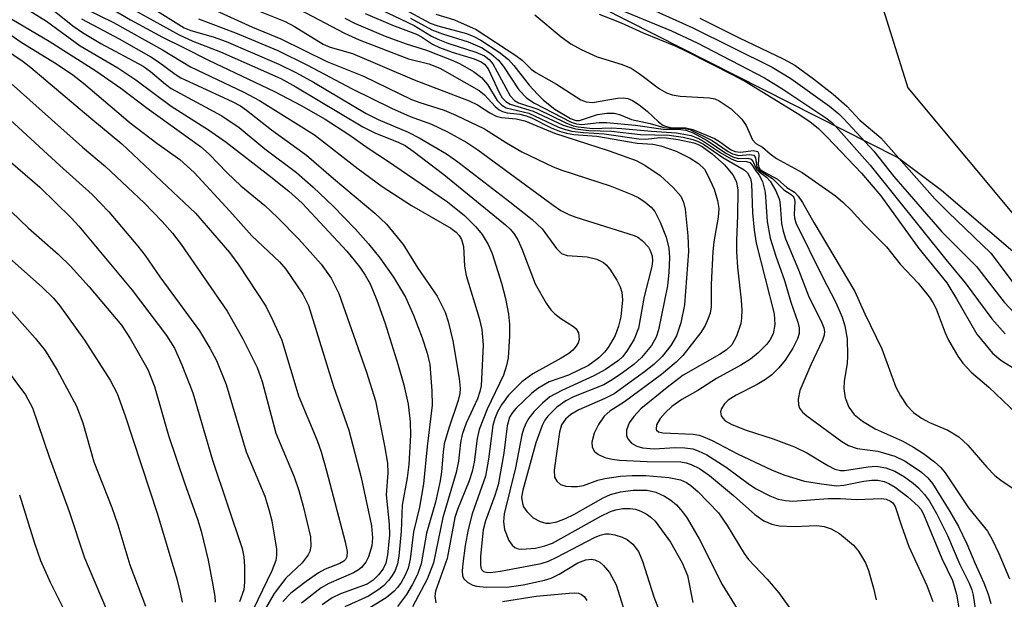
# Model space of a CAD drawing. Units: inches. Extents: x 1267760 to 1273760, y 473454 to 477455.
# Drawn here: x 1269846 to 1269989, y 475807 to 475892 of the extents above; entities that cross this region are included whole.
import ezdxf

# ---------------------------------------------------------------- set-up
doc = ezdxf.new("R2010")
doc.units = ezdxf.units.IN
doc.header["$MEASUREMENT"] = 0
for name, color, linetype in [('HYDRO-Stream Poly Centerlines', 142, 'Continuous'), ('HYDRO-Water Body', 4, 'Continuous'), ('NTRL-Trees', 3, 'Continuous'), ('Undefined', 1, 'Continuous')]:
    doc.layers.add(name, color=color, linetype=linetype)

msp = doc.modelspace()

# ---------------------------------------------------------------- linework, layer by layer
at = {"layer": 'HYDRO-Stream Poly Centerlines'}
msp.add_lwpolyline([(1269990.52, 475858.13), (1269980.14, 475867.02), (1269973.72, 475871.85), (1269883.42, 475917.61)], dxfattribs=at)
at = {"layer": 'HYDRO-Water Body'}
msp.add_polyline3d([(1269990.52, 475858.13, 0), (1269980.14, 475867.02, 0), (1269973.72, 475871.85, 0), (1269883.42, 475917.61, 0)], dxfattribs=at)
at = {"layer": 'NTRL-Trees'}
msp.add_lwpolyline([(1267760.29, 477454.72), (1269320.62, 477454.56), (1269357.44, 477419.97), (1269509.38, 477260.62), (1269629.2, 477101.27), (1269739.13, 476913.51), (1269861.42, 476603.47), (1269921.95, 476345.3), (1269977.54, 476032.78), (1269962.13, 475923.89), (1269975.21, 475882.01), (1269999.85, 475852.45)], dxfattribs=at)
at = {"layer": 'Undefined'}
for points, elevation in [([(1269857.6, 475896), (1269868.89, 475889.74), (1269870.9, 475888.81), (1269874.92, 475887.26), (1269883.73, 475883.38), (1269885.92, 475882.16), (1269895.69, 475876.3), (1269897.46, 475875.44), (1269900.96, 475874.01), (1269901.87, 475873.57), (1269903.03, 475872.77), (1269907.5, 475869.36), (1269916.49, 475862.01), (1269917.21, 475861.37), (1269917.71, 475860.78), (1269918.29, 475859.81), (1269918.91, 475858.51), (1269920.86, 475853.43), (1269922.45, 475850.6), (1269923.12, 475849.64), (1269923.7, 475849.04), (1269924.59, 475848.36), (1269926.44, 475847.17), (1269926.83, 475846.85), (1269927.18, 475846.25), (1269927.25, 475845.32), (1269927.11, 475844.83), (1269926.83, 475844.34), (1269926.32, 475843.75), (1269925.73, 475843.27), (1269924.61, 475842.56), (1269920.51, 475840.29), (1269918.89, 475839.14), (1269916.95, 475837.18), (1269915.94, 475835.76), (1269915.36, 475834.76), (1269914.94, 475833.79), (1269914.65, 475832.77), (1269914.03, 475827.82), (1269913.58, 475825.34), (1269911.66, 475819.87), (1269911.06, 475817.59), (1269910.62, 475815.24), (1269910.28, 475812.62), (1269910.18, 475811.56), (1269910.25, 475810.83), (1269910.45, 475810.4), (1269911.01, 475809.87), (1269911.73, 475809.47), (1269912.27, 475809.3), (1269913.75, 475809.17), (1269917.06, 475809.2), (1269919.07, 475809.51), (1269922.18, 475810.19), (1269923.17, 475810.48), (1269924.35, 475811.05), (1269927.07, 475812.71), (1269928.24, 475813.18), (1269929.06, 475813.25), (1269929.55, 475813.14), (1269930.25, 475812.81), (1269930.82, 475812.35), (1269931.66, 475811.29), (1269932.65, 475809.52), (1269933.92, 475805.48)], 86), ([(1269870.49, 475895.03), (1269879.59, 475890.85), (1269883.74, 475889.16), (1269890.43, 475885.84), (1269895.79, 475883.69), (1269902.78, 475880.32), (1269904.01, 475879.85), (1269907.55, 475878.75), (1269909.26, 475878.04), (1269913.45, 475876), (1269916.64, 475873.96), (1269918.9, 475872.65), (1269923.46, 475870.47), (1269924.71, 475869.99), (1269931.78, 475867.73), (1269934.94, 475866.44), (1269935.94, 475865.95), (1269936.89, 475865.33), (1269937.75, 475864.6), (1269938.28, 475863.95), (1269939.08, 475862.41), (1269939.93, 475860.21), (1269940.32, 475858.63), (1269940.45, 475857.23), (1269940.36, 475855.14), (1269940.14, 475853.11), (1269938.83, 475846.73), (1269938.49, 475845.64), (1269937.8, 475844.44), (1269936.37, 475842.69), (1269935.24, 475841.66), (1269933.56, 475840.41), (1269932.08, 475839.39), (1269930.84, 475838.69), (1269926.45, 475836.92), (1269925.29, 475836.34), (1269923.99, 475835.41), (1269922.67, 475834.11), (1269922.27, 475833.53), (1269921.87, 475832.74), (1269920.96, 475830.23), (1269919.03, 475823.31), (1269918.87, 475822.28), (1269918.98, 475821.36), (1269919.15, 475820.91), (1269919.6, 475820.23), (1269920.57, 475819.27), (1269921.58, 475818.75), (1269922.41, 475818.53), (1269922.97, 475818.49), (1269924, 475818.69), (1269925.26, 475819.17), (1269926.46, 475819.77), (1269930.75, 475822.22), (1269931.84, 475822.67), (1269933.27, 475823.08), (1269935.14, 475823.33), (1269937.16, 475823.33), (1269938.46, 475823.05), (1269939.7, 475822.46), (1269940.64, 475821.87), (1269941.44, 475821.17), (1269942.34, 475820.18), (1269943, 475819.23), (1269944.77, 475816.21), (1269948.12, 475809.55), (1269952.52, 475802.48)], 80), ([(1269875.14, 475895.42), (1269884.38, 475891.67), (1269885.71, 475890.93), (1269889.89, 475888.37), (1269890.93, 475887.96), (1269894.2, 475886.99), (1269903.18, 475883.17), (1269911.23, 475880.13), (1269912.43, 475879.54), (1269914.25, 475878.34), (1269915.17, 475877.88), (1269915.93, 475877.67), (1269918.05, 475877.5), (1269919.31, 475877.19), (1269923.66, 475875.4), (1269931.64, 475872.82), (1269935.56, 475871.41), (1269936.86, 475870.71), (1269939.08, 475869.22), (1269940.97, 475867.48), (1269942.08, 475866.21), (1269942.5, 475865.34), (1269942.73, 475864.32), (1269943.11, 475860.4), (1269943.19, 475858.14), (1269942.61, 475850.37), (1269942.07, 475847.75), (1269941.45, 475845.81), (1269940.64, 475844.42), (1269939.35, 475842.83), (1269938.14, 475841.65), (1269936.81, 475840.58), (1269932.37, 475837.39), (1269931, 475836.68), (1269927.23, 475835.06), (1269926.05, 475834.35), (1269925.25, 475833.68), (1269924.7, 475832.85), (1269924.38, 475831.8), (1269923.63, 475826.25), (1269923.66, 475825.21), (1269923.99, 475824.61), (1269924.55, 475824.16), (1269925.29, 475823.91), (1269926.14, 475823.84), (1269927.02, 475823.86), (1269927.88, 475823.98), (1269929.96, 475824.77), (1269931, 475825.02), (1269933.27, 475825.34), (1269934.98, 475825.48), (1269936.99, 475825.44), (1269940.32, 475825.19), (1269942.03, 475824.83), (1269942.93, 475824.45), (1269943.56, 475824.02), (1269944.62, 475823.08), (1269947.58, 475820), (1269948.87, 475818.15), (1269951.32, 475814.06), (1269951.97, 475813.23), (1269954.67, 475810.33), (1269956.37, 475808.33), (1269958.48, 475805.42)], 78), ([(1269894.3, 475895.39), (1269903.18, 475891.12), (1269905.7, 475889.56), (1269906.63, 475889.09), (1269908.09, 475888.53), (1269912.17, 475887.22), (1269913.46, 475886.67), (1269914.13, 475886.16), (1269914.67, 475885.5), (1269917.18, 475880.84), (1269917.82, 475880.14), (1269918.39, 475879.8), (1269921.25, 475878.87), (1269925.32, 475876.9), (1269926.38, 475876.48), (1269927.13, 475876.3), (1269929.25, 475876.08), (1269931.97, 475876.16), (1269933.47, 475876.09), (1269937.83, 475875.69), (1269941.47, 475875.44), (1269943.58, 475875.04), (1269944.58, 475874.64), (1269945.45, 475874.18), (1269948.06, 475872.41), (1269949.55, 475871.59), (1269950.31, 475871.33), (1269951.66, 475871.28), (1269952.18, 475871.09), (1269952.51, 475870.72), (1269952.96, 475869.95), (1269953.53, 475869.28), (1269953.99, 475868.34), (1269954.37, 475866.8), (1269954.68, 475862.53), (1269955.11, 475860.1), (1269955.93, 475857.43), (1269957.19, 475853.9), (1269958.15, 475850.76), (1269959.18, 475847.83), (1269959.36, 475847), (1269959.33, 475846.18), (1269959.12, 475845.37), (1269958.45, 475844.05), (1269957.33, 475842.27), (1269956.39, 475841.14), (1269955.35, 475840.13), (1269954.46, 475839.47), (1269953.22, 475838.75), (1269950.15, 475837.2), (1269949, 475836.44), (1269948.45, 475835.91), (1269948.04, 475835.25), (1269947.9, 475834.77), (1269947.97, 475834.18), (1269948.2, 475833.81), (1269948.57, 475833.45), (1269949.52, 475832.89), (1269951.64, 475832.06), (1269955.55, 475830.83), (1269958.66, 475829.66), (1269960.47, 475828.77), (1269963.52, 475826.9), (1269964.57, 475826.38), (1269965.39, 475826.2), (1269965.98, 475826.2), (1269969.42, 475826.72), (1269970.57, 475826.81), (1269971.99, 475826.6), (1269973.3, 475826.11), (1269974.71, 475825.26), (1269975.99, 475824.34), (1269976.77, 475823.64), (1269977.66, 475822.68), (1269978.35, 475821.71), (1269979.41, 475819.93), (1269980.97, 475816.69), (1269982.81, 475812.46), (1269984.13, 475809.77), (1269984.52, 475808.79), (1269984.73, 475807.99), (1269985.81, 475800.81)], 70), ([(1269846.1, 475893.85), (1269849.56, 475891.71), (1269854.47, 475888.13), (1269859.98, 475884.93), (1269862.6, 475883.19), (1269867.73, 475879.34), (1269873.17, 475875.89), (1269875.76, 475874.09), (1269882.04, 475869.24), (1269884.88, 475866.94), (1269886.84, 475865.19), (1269893.36, 475858.17), (1269895.24, 475855.87), (1269896.04, 475854.69), (1269896.76, 475853.43), (1269897.74, 475851.05), (1269898.89, 475847.76), (1269900.86, 475841.54), (1269901.69, 475838.68), (1269902.33, 475835.84), (1269902.6, 475833.3), (1269902.64, 475831.32), (1269902.43, 475827.04), (1269902.19, 475825.1), (1269901.46, 475821.11), (1269901.29, 475817.35), (1269900.95, 475813.67), (1269900.76, 475812.56), (1269900.42, 475811.61), (1269899.99, 475810.85), (1269899.47, 475810.17), (1269898.69, 475809.36), (1269898.01, 475808.81), (1269896.51, 475807.87), (1269893.05, 475806.3)], 96), ([(1269849.45, 475894.2), (1269853.37, 475891.05), (1269854.79, 475890.07), (1269857.48, 475888.46), (1269863.64, 475885.15), (1269864.72, 475884.39), (1269866.9, 475882.53), (1269867.76, 475881.9), (1269875.14, 475877.9), (1269877.67, 475876.2), (1269881.41, 475873.13), (1269886.03, 475869.66), (1269888.45, 475867.53), (1269891.37, 475864.72), (1269894.58, 475861.44), (1269896.53, 475859.27), (1269898.16, 475857.23), (1269900.18, 475854.41), (1269901.91, 475851.46), (1269903.11, 475848.83), (1269904.34, 475845.54), (1269905.09, 475843.32), (1269905.45, 475841.67), (1269905.75, 475837.81), (1269905.8, 475835.73), (1269905.09, 475829.67), (1269904.56, 475824.25), (1269903.99, 475820.82), (1269903.1, 475817.24), (1269902.61, 475813.27), (1269902.29, 475811.94), (1269901.86, 475810.9), (1269901.29, 475809.86), (1269900.78, 475809.13), (1269900.23, 475808.52), (1269899.1, 475807.63), (1269896.09, 475805.76)], 94), ([(1269855.05, 475893.63), (1269859.32, 475891.53), (1269866.46, 475887.55), (1269870.58, 475885.06), (1269878.36, 475881.35), (1269880.6, 475880.16), (1269888.65, 475875.14), (1269895, 475870.18), (1269898.5, 475867.63), (1269902.81, 475864.85), (1269908.56, 475861.55), (1269909.33, 475860.96), (1269909.77, 475860.47), (1269910.11, 475859.86), (1269910.38, 475858.84), (1269910.51, 475856), (1269910.76, 475854.65), (1269912.68, 475848.43), (1269913.07, 475846.75), (1269913.24, 475844.5), (1269912.95, 475838.54), (1269912.79, 475837.69), (1269912.45, 475836.65), (1269910.75, 475833.08), (1269910.19, 475831.43), (1269909.96, 475830.28), (1269909.64, 475827.56), (1269909.32, 475825.92), (1269907.38, 475819.33), (1269905.99, 475812.73), (1269905.09, 475810.33), (1269902.96, 475806.28)], 90), ([(1269858.4, 475893.91), (1269861.81, 475891.91), (1269866.45, 475889.41), (1269869.53, 475887.91), (1269873.16, 475886.02), (1269882.83, 475881.49), (1269886.72, 475879.44), (1269890.19, 475877.43), (1269893.67, 475875.22), (1269896.47, 475873.21), (1269899.31, 475871.35), (1269908.03, 475865.36), (1269910.55, 475863.38), (1269912.18, 475861.72), (1269913.11, 475860.61), (1269913.98, 475859.14), (1269914.55, 475857.85), (1269915.93, 475853.52), (1269916.53, 475851.3), (1269916.93, 475849), (1269917.09, 475847.55), (1269917.08, 475845.81), (1269916.89, 475842.62), (1269916.68, 475841.48), (1269916.21, 475840.09), (1269913.83, 475835.12), (1269912.68, 475832.16), (1269912.37, 475830.86), (1269911.92, 475827.4), (1269911.63, 475826.04), (1269911.19, 475824.67), (1269909.51, 475820.52), (1269909.14, 475819.33), (1269907.99, 475813.34), (1269906.32, 475808.61), (1269906.21, 475807.85), (1269906.34, 475806.91)], 88), ([(1269865.34, 475893.45), (1269869.63, 475890.77), (1269870.6, 475890.37), (1269873.87, 475889.42), (1269875.77, 475888.75), (1269883.43, 475885.46), (1269886, 475884.18), (1269888.48, 475882.83), (1269896.18, 475878.25), (1269897.95, 475877.39), (1269902.31, 475875.56), (1269903.94, 475874.69), (1269907.89, 475872.36), (1269909.56, 475871.23), (1269917.15, 475865.37), (1269920.38, 475862.78), (1269921.88, 475861.42), (1269923.94, 475858.57), (1269924.67, 475857.84), (1269925.49, 475857.54), (1269928.44, 475857.35), (1269929.83, 475857.03), (1269930.83, 475856.55), (1269931.21, 475856.2), (1269931.71, 475855.56), (1269932.74, 475853.93), (1269933.24, 475852.96), (1269933.48, 475852.19), (1269933.57, 475851.1), (1269933.33, 475848.58), (1269933, 475847.22), (1269932.5, 475845.89), (1269931.47, 475844.13), (1269930.94, 475843.45), (1269930.14, 475842.63), (1269928.6, 475841.52), (1269925.69, 475840.08), (1269922.86, 475839.13), (1269921.22, 475838.17), (1269920.35, 475837.45), (1269918.07, 475835.3), (1269917.51, 475834.67), (1269917.09, 475833.98), (1269916.75, 475832.71), (1269916.25, 475828.72), (1269915.43, 475824.1), (1269914.97, 475822.56), (1269913.6, 475818.84), (1269913.24, 475817.53), (1269912.87, 475813.7), (1269912.85, 475812.54), (1269912.92, 475811.99), (1269913.05, 475811.69), (1269913.3, 475811.47), (1269913.65, 475811.34), (1269914.34, 475811.31), (1269915.78, 475811.51), (1269921.71, 475812.63), (1269922.77, 475812.98), (1269924, 475813.54), (1269929.52, 475816.41), (1269930.31, 475816.74), (1269931.11, 475816.95), (1269931.65, 475816.96), (1269932.45, 475816.81), (1269933.52, 475816.46), (1269934.27, 475816.11), (1269935.1, 475815.43), (1269935.9, 475814.35), (1269936.49, 475812.96), (1269938.13, 475807.75), (1269939.07, 475805.4)], 84), ([(1269886.48, 475893.44), (1269893.01, 475889.99), (1269895.15, 475889), (1269902.35, 475886.25), (1269905.32, 475885.5), (1269906.91, 475884.88), (1269912.65, 475881.63), (1269913.47, 475880.98), (1269915, 475879.3), (1269915.61, 475878.79), (1269916.06, 475878.54), (1269916.75, 475878.34), (1269918.6, 475878.14), (1269919.55, 475877.93), (1269920.32, 475877.61), (1269923.16, 475876.16), (1269924.41, 475875.67), (1269925.42, 475875.37), (1269926.47, 475875.22), (1269929.85, 475874.96), (1269935.74, 475873.94), (1269938.03, 475873.79), (1269939.17, 475873.55), (1269941.4, 475872.77), (1269943.47, 475871.75), (1269944.69, 475870.99), (1269945.52, 475870.14), (1269946.05, 475869.24), (1269946.93, 475867.21), (1269947.44, 475865.59), (1269947.61, 475864.39), (1269947.52, 475863.15), (1269946.91, 475859.52), (1269946.74, 475858.12), (1269946.51, 475853.39), (1269946.51, 475850.08), (1269946.36, 475849.15), (1269946.1, 475848.35), (1269945.62, 475847.33), (1269944.99, 475846.32), (1269942.38, 475842.96), (1269941.43, 475841.97), (1269939.28, 475840.18), (1269933.86, 475836.21), (1269931.74, 475834.82), (1269930.93, 475834.09), (1269930.1, 475832.9), (1269929.46, 475831.62), (1269929.09, 475830.34), (1269929.17, 475829.61), (1269929.51, 475828.97), (1269930.07, 475828.52), (1269931, 475828.09), (1269932.05, 475827.85), (1269933.12, 475827.72), (1269937.17, 475827.49), (1269942.07, 475827.44), (1269942.85, 475827.33), (1269943.6, 475827.08), (1269944.8, 475826.47), (1269946.26, 475825.48), (1269949.79, 475822.54), (1269952.91, 475819.78), (1269954.18, 475818.87), (1269955.37, 475818.35), (1269956.42, 475818.1), (1269958.6, 475818.04), (1269961.91, 475818.15), (1269963.02, 475818), (1269964.01, 475817.68), (1269965.22, 475816.99), (1269967.26, 475815.32), (1269968.01, 475814.44), (1269969.01, 475812.7), (1269969.45, 475811.61), (1269970.18, 475809.04), (1269970.58, 475807.31)], 76), ([(1269899.39, 475894.72), (1269905.5, 475891.44), (1269906.66, 475891.04), (1269910.82, 475889.91), (1269911.88, 475889.51), (1269912.92, 475888.98), (1269915.57, 475887.19), (1269916.93, 475886.12), (1269917.73, 475885.24), (1269919.97, 475882.38), (1269921.16, 475881.07), (1269922.05, 475880.21), (1269923.72, 475878.9), (1269925.99, 475877.51), (1269926.75, 475877.25), (1269927.33, 475877.25), (1269929.92, 475878.1), (1269931.29, 475878.29), (1269932.37, 475878.29), (1269933.16, 475878.12), (1269934.89, 475877.39), (1269937.6, 475876.78), (1269939.62, 475876.22), (1269940.43, 475876.1), (1269942.5, 475876.12), (1269943.42, 475875.92), (1269946.68, 475874.34), (1269948.99, 475872.74), (1269949.64, 475872.39), (1269950.53, 475872.15), (1269952.16, 475872.26), (1269952.74, 475872.16), (1269952.99, 475871.78), (1269953.18, 475870.48), (1269953.5, 475869.99), (1269955.48, 475868.76), (1269957.13, 475867.12), (1269958.2, 475866.47), (1269958.43, 475866.25), (1269958.62, 475865.91), (1269958.71, 475865.43), (1269958.6, 475863.54), (1269958.65, 475863.03), (1269958.87, 475862.32), (1269962.69, 475854.55), (1269964.71, 475850.68), (1269965.61, 475848.57), (1269966.03, 475847.31), (1269966.36, 475845.39), (1269966.42, 475842.9), (1269966.34, 475841.81), (1269965.91, 475839.24), (1269965.87, 475838.17), (1269966.06, 475836.77), (1269966.59, 475835.41), (1269967.39, 475834.37), (1269968.58, 475833.38), (1269970.43, 475832.29), (1269974.36, 475830.53), (1269976.05, 475829.6), (1269977.47, 475828.66), (1269979.09, 475827.44), (1269980.01, 475826.61), (1269980.67, 475825.84), (1269984.08, 475820.74), (1269986.81, 475817.33), (1269987.5, 475816.1), (1269988.5, 475814.07), (1269990.03, 475810.4)], 66), ([(1269929.98, 475894.74), (1269940.74, 475890.3), (1269944.48, 475888.56), (1269954.31, 475883.45), (1269956.84, 475881.91), (1269963.23, 475877.64), (1269964.06, 475876.98), (1269964.68, 475876.37), (1269969.7, 475870.74), (1269980.74, 475856.97), (1269983.58, 475853.57), (1269987.48, 475848.29), (1269989.42, 475846.13)], 58), ([(1269937.9, 475893.41), (1269943.86, 475890.74), (1269955.4, 475885), (1269958.14, 475883.37), (1269963.8, 475879.35), (1269965.15, 475878.22), (1269965.88, 475877.48), (1269970.25, 475872.77), (1269973.17, 475869.07), (1269980.17, 475861), (1269985.22, 475855.92), (1269989.27, 475850.75), (1269992.34, 475847.49)], 56), ([(1269844.47, 475892.04), (1269849.93, 475888.81), (1269856.74, 475884.47), (1269860.38, 475881.95), (1269864.26, 475879.03), (1269872.02, 475873.47), (1269873.3, 475872.34), (1269875.89, 475869.62), (1269877.91, 475867.69), (1269881.4, 475864.82), (1269883.27, 475863.1), (1269886.38, 475859.94), (1269889.61, 475856.27), (1269891.06, 475854.24), (1269892.18, 475851.99), (1269896.24, 475840.54), (1269897.56, 475836.37), (1269898.88, 475829.79), (1269899.29, 475827.24), (1269899.33, 475825.87), (1269899.11, 475822.65), (1269899.56, 475818.35), (1269899.59, 475816.78), (1269899.3, 475813.89), (1269899.06, 475812.66), (1269898.68, 475811.83), (1269897.99, 475810.95), (1269897.19, 475810.17), (1269896.33, 475809.63), (1269892.43, 475808.19), (1269891.22, 475807.61), (1269889.75, 475806.61)], 98), ([(1269854.65, 475892.07), (1269860.16, 475889.15), (1269864.79, 475886.51), (1269865.91, 475885.79), (1269868.3, 475884.01), (1269869.17, 475883.48), (1269876.63, 475880.02), (1269877.87, 475879.36), (1269878.75, 475878.76), (1269882.38, 475875.86), (1269887.5, 475872.19), (1269891.44, 475868.77), (1269897.43, 475863.74), (1269899.13, 475862.13), (1269901.56, 475859.13), (1269903.73, 475855.69), (1269906.56, 475851.61), (1269907.69, 475849.28), (1269908.16, 475847.92), (1269908.85, 475845.11), (1269909.77, 475839.61), (1269909.9, 475838.17), (1269909.84, 475837.4), (1269909.63, 475836.39), (1269908.24, 475832.37), (1269907.58, 475830.07), (1269907.41, 475828.86), (1269907.19, 475825.97), (1269906.98, 475824.66), (1269906.29, 475821.55), (1269904.98, 475817.03), (1269904.2, 475812.59), (1269903.66, 475811.02), (1269902.9, 475809.53), (1269902.05, 475808.08), (1269900.74, 475806.34)], 92), ([(1269871.71, 475892.05), (1269877.14, 475890.02), (1269883.3, 475887.44), (1269887.61, 475885.31), (1269894.15, 475881.85), (1269899.9, 475879.04), (1269902.58, 475877.84), (1269905.72, 475876.7), (1269908.04, 475875.59), (1269910.85, 475874.04), (1269912.5, 475872.98), (1269923.45, 475864.87), (1269924.6, 475864.1), (1269925.73, 475863.54), (1269926.78, 475863.15), (1269935.27, 475860.49), (1269935.8, 475860.23), (1269936.45, 475859.76), (1269937.36, 475858.77), (1269937.64, 475858.28), (1269937.9, 475857.52), (1269937.95, 475856.77), (1269937.84, 475855.95), (1269936.74, 475851.55), (1269935.91, 475846.96), (1269935.29, 475845.36), (1269934.23, 475843.59), (1269933.57, 475842.78), (1269932.98, 475842.24), (1269931.1, 475840.94), (1269929.42, 475840.02), (1269924.73, 475837.87), (1269922.99, 475836.93), (1269921.89, 475836.01), (1269920.66, 475834.74), (1269919.93, 475833.83), (1269919.49, 475833.06), (1269919.14, 475832.24), (1269918.91, 475831.41), (1269917.99, 475826.57), (1269916.34, 475819.87), (1269916.23, 475818.7), (1269916.38, 475817.57), (1269917.01, 475815.99), (1269917.48, 475815.3), (1269917.87, 475814.96), (1269918.35, 475814.77), (1269918.83, 475814.7), (1269920.9, 475814.88), (1269922.25, 475815.18), (1269923.36, 475815.61), (1269930.41, 475819.52), (1269931.85, 475820.22), (1269932.59, 475820.46), (1269933.62, 475820.65), (1269934.69, 475820.65), (1269935.49, 475820.54), (1269936.27, 475820.28), (1269937.03, 475819.88), (1269937.73, 475819.4), (1269938.35, 475818.81), (1269940.59, 475815.72), (1269942.29, 475812.72), (1269943.05, 475810.89), (1269943.85, 475806.95)], 82), ([(1269893.06, 475892.18), (1269894.47, 475891.42), (1269898.98, 475889.56), (1269902.03, 475888.43), (1269904.99, 475887.52), (1269908.84, 475886.01), (1269909.92, 475885.5), (1269911.84, 475884.38), (1269913.02, 475883.52), (1269913.9, 475882.5), (1269915.28, 475880.17), (1269915.96, 475879.47), (1269916.6, 475879.1), (1269919.9, 475878.3), (1269924.26, 475876.27), (1269925.27, 475875.91), (1269926.2, 475875.69), (1269927.87, 475875.48), (1269930.89, 475875.3), (1269935.98, 475874.55), (1269936.98, 475874.53), (1269939.02, 475874.75), (1269939.97, 475874.73), (1269941.71, 475874.47), (1269943.99, 475874), (1269944.53, 475873.81), (1269945.21, 475873.45), (1269946.64, 475872.39), (1269948.44, 475870.77), (1269949.7, 475869.3), (1269950.19, 475868.3), (1269950.41, 475867.06), (1269950.38, 475863.4), (1269950.2, 475859.73), (1269950.19, 475858.1), (1269950.34, 475855.86), (1269950.9, 475851.01), (1269950.99, 475849.57), (1269950.96, 475848.42), (1269950.85, 475847.64), (1269950.23, 475845.76), (1269949.55, 475844.53), (1269948.72, 475843.74), (1269947.73, 475843.09), (1269942.43, 475840.07), (1269940.1, 475838.3), (1269936.26, 475835.16), (1269935.22, 475834.08), (1269934.53, 475833.13), (1269934.18, 475832.08), (1269934.18, 475831.29), (1269934.38, 475830.8), (1269934.91, 475830.17), (1269935.69, 475829.72), (1269936.49, 475829.49), (1269938.22, 475829.36), (1269941.24, 475829.52), (1269942.69, 475829.5), (1269943.82, 475829.36), (1269944.64, 475829.08), (1269945.86, 475828.46), (1269948.7, 475826.69), (1269952.09, 475824.17), (1269953.06, 475823.53), (1269955.06, 475822.47), (1269956.31, 475822.01), (1269957.36, 475821.81), (1269958.45, 475821.73), (1269963.6, 475822.11), (1269965.38, 475822.11), (1269967.74, 475821.98), (1269971.37, 475822.09), (1269972.05, 475822), (1269972.7, 475821.72), (1269973.02, 475821.46), (1269973.38, 475820.96), (1269974.27, 475818.12), (1269975.36, 475815.08), (1269977.98, 475809.43), (1269978.85, 475807.06)], 74), ([(1269896.05, 475892.84), (1269900.05, 475891.15), (1269903.53, 475889.82), (1269904.25, 475889.45), (1269905.84, 475888.39), (1269906.88, 475887.87), (1269908.71, 475887.21), (1269911.94, 475886.22), (1269912.95, 475885.79), (1269913.46, 475885.44), (1269913.98, 475884.78), (1269915.61, 475881.32), (1269916.04, 475880.57), (1269916.54, 475880), (1269917.19, 475879.61), (1269920.53, 475878.59), (1269924.93, 475876.55), (1269926.74, 475876), (1269928.67, 475875.77), (1269931.97, 475875.68), (1269936.21, 475875.19), (1269940.39, 475875.11), (1269942.41, 475874.8), (1269943.82, 475874.49), (1269944.52, 475874.24), (1269945.42, 475873.77), (1269948.23, 475871.83), (1269951.32, 475870.05), (1269951.83, 475869.6), (1269952.25, 475868.78), (1269952.4, 475868.04), (1269952.54, 475863.78), (1269952.8, 475861.26), (1269953.1, 475859.35), (1269955.72, 475849.03), (1269955.82, 475847.48), (1269955.54, 475846.12), (1269955.09, 475845.19), (1269954.59, 475844.55), (1269953.36, 475843.35), (1269952.26, 475842.43), (1269950.85, 475841.55), (1269947.31, 475839.62), (1269944.56, 475837.88), (1269942.23, 475836.53), (1269940.8, 475835.51), (1269939.79, 475834.6), (1269939.08, 475833.76), (1269938.56, 475832.84), (1269938.47, 475832.24), (1269938.55, 475832.08), (1269938.84, 475831.84), (1269939.48, 475831.67), (1269943.89, 475831.48), (1269944.77, 475831.34), (1269945.32, 475831.17), (1269946.64, 475830.56), (1269950.36, 475828.6), (1269955.43, 475826.26), (1269957.27, 475825.53), (1269960.11, 475824.65), (1269962.59, 475824.22), (1269964.83, 475823.97), (1269965.88, 475824.05), (1269968.79, 475824.62), (1269969.95, 475824.77), (1269970.82, 475824.78), (1269971.77, 475824.59), (1269972.42, 475824.3), (1269973.34, 475823.76), (1269975.23, 475822.37), (1269976.73, 475821), (1269977.08, 475820.56), (1269977.51, 475819.83), (1269980.19, 475813.34), (1269981.7, 475810.14), (1269982.33, 475808.17), (1269982.8, 475805.26)], 72), ([(1269902.67, 475892.18), (1269905.77, 475890.46), (1269907.31, 475889.87), (1269911.06, 475888.69), (1269913.09, 475887.84), (1269914.46, 475886.93), (1269915.48, 475886.04), (1269916.21, 475885.1), (1269918.45, 475881.69), (1269919.64, 475880.5), (1269920.74, 475879.78), (1269926.09, 475877.02), (1269926.85, 475876.77), (1269927.65, 475876.67), (1269930.18, 475876.96), (1269931.27, 475876.97), (1269935.49, 475876.56), (1269939.49, 475875.98), (1269942.1, 475875.95), (1269942.84, 475875.84), (1269943.89, 475875.43), (1269945.91, 475874.34), (1269948.65, 475872.49), (1269949.66, 475871.96), (1269950.45, 475871.72), (1269951.88, 475871.73), (1269952.36, 475871.59), (1269952.66, 475871.22), (1269953.14, 475870.13), (1269953.48, 475869.79), (1269954.59, 475868.97), (1269955.1, 475868.38), (1269955.94, 475866.97), (1269956.48, 475865.68), (1269956.6, 475864.92), (1269956.76, 475862.24), (1269957, 475861.1), (1269957.37, 475859.96), (1269959.28, 475855.44), (1269960.7, 475851.65), (1269962.64, 475847.75), (1269962.94, 475846.98), (1269963.04, 475846.46), (1269963, 475845.95), (1269962.76, 475845.19), (1269961.04, 475841.61), (1269959.46, 475837.88), (1269959.2, 475836.58), (1269959.26, 475835.78), (1269959.42, 475835.29), (1269959.86, 475834.69), (1269960.45, 475834.17), (1269965.6, 475830.42), (1269966.56, 475829.83), (1269967.8, 475829.4), (1269970.82, 475828.99), (1269973.32, 475828.3), (1269974.83, 475827.54), (1269977.18, 475825.95), (1269978.14, 475825.1), (1269978.8, 475824.27), (1269981.31, 475820.23), (1269982.59, 475818), (1269983.82, 475815.49), (1269984.96, 475812.74), (1269986.3, 475809.79), (1269986.94, 475808.17), (1269987.3, 475806.81)], 68), ([(1269906.34, 475892.74), (1269909.08, 475891.93), (1269912.22, 475890.5), (1269918.04, 475886.73), (1269918.92, 475886.04), (1269920.27, 475884.75), (1269920.95, 475884.24), (1269923.93, 475882.53), (1269927.52, 475880.27), (1269928.26, 475879.97), (1269929.18, 475879.87), (1269932.84, 475880.51), (1269933.66, 475880.55), (1269934.37, 475880.45), (1269935.05, 475880.17), (1269936.03, 475879.53), (1269937.19, 475878.59), (1269938.82, 475877.05), (1269939.45, 475876.58), (1269939.85, 475876.39), (1269940.54, 475876.23), (1269942.84, 475876.19), (1269943.83, 475875.93), (1269947, 475874.59), (1269947.73, 475874.16), (1269949.33, 475873.02), (1269949.99, 475872.71), (1269950.78, 475872.61), (1269952.71, 475872.85), (1269953.29, 475872.73), (1269953.38, 475872.61), (1269953.45, 475872.25), (1269953.35, 475870.83), (1269953.45, 475870.41), (1269953.68, 475870.11), (1269954.28, 475869.69), (1269956.2, 475868.67), (1269957.55, 475867.49), (1269958.67, 475866.77), (1269959.22, 475866.19), (1269959.85, 475865.28), (1269961.49, 475862.36), (1269967.47, 475852.31), (1269968.91, 475849.06), (1269971.41, 475843.95), (1269973.45, 475838.34), (1269974.13, 475837.09), (1269975.07, 475835.67), (1269976.05, 475834.64), (1269977.2, 475833.83), (1269978.37, 475833.21), (1269981.03, 475832.07), (1269982.66, 475831.1), (1269983.97, 475829.87), (1269986.72, 475826.68), (1269987.9, 475825.47), (1269988.77, 475824.78), (1269992.66, 475822.17)], 64), ([(1269920.77, 475892.67), (1269924.62, 475889.43), (1269926.04, 475888.41), (1269927.56, 475887.59), (1269929.88, 475886.55), (1269933.53, 475885.39), (1269934.84, 475884.87), (1269936.03, 475884.11), (1269939, 475881.86), (1269940, 475881.29), (1269940.84, 475881), (1269942, 475880.8), (1269946.29, 475880.57), (1269947.04, 475880.4), (1269947.7, 475880.11), (1269949.41, 475878.96), (1269950.98, 475877.41), (1269951.61, 475876.49), (1269952.53, 475874.41), (1269953.03, 475873.87), (1269954.01, 475873.37), (1269955.1, 475872.38), (1269956.05, 475871.7), (1269959.8, 475869.67), (1269964.65, 475866.24), (1269965.74, 475865.33), (1269966.95, 475864.16), (1269968.78, 475862.13), (1269972.1, 475858.83), (1269974.11, 475856.28), (1269976.71, 475853.52), (1269978.3, 475851.54), (1269978.86, 475850.7), (1269979.34, 475849.75), (1269980.65, 475846.25), (1269981.15, 475845.19), (1269982.49, 475842.87), (1269983.24, 475841.85), (1269984.46, 475840.51), (1269987.04, 475838.33), (1269991.1, 475834.44)], 62), ([(1269930.18, 475892.73), (1269933.41, 475891.49), (1269936.59, 475890.03), (1269941.35, 475888.08), (1269942.99, 475887.31), (1269949.78, 475883.87), (1269951.79, 475882.77), (1269959.05, 475878.32), (1269960.92, 475877.08), (1269962.19, 475876.05), (1269963.42, 475874.82), (1269968.44, 475869.56), (1269971.29, 475866.25), (1269976.8, 475858.55), (1269980.9, 475853.57), (1269982.33, 475851.24), (1269985.25, 475846.09), (1269987.56, 475843.28), (1269988.77, 475842.28), (1269991.74, 475840.43)], 60), ([(1269944.84, 475892.18), (1269950.59, 475889.31), (1269957.02, 475886.24), (1269958.73, 475885.29), (1269961.46, 475883.34), (1269964.31, 475881.09), (1269966.31, 475879.35), (1269968.19, 475877.3), (1269971.27, 475874.72), (1269979.14, 475865.83), (1269981.1, 475863.85), (1269987.32, 475857.87), (1269990.59, 475853.54)], 54), ([(1269842.26, 475891.14), (1269845.87, 475888.66), (1269851, 475885.52), (1269853.39, 475883.9), (1269854.95, 475882.68), (1269861.77, 475876.92), (1269865.67, 475873.94), (1269868.99, 475871.55), (1269871.08, 475869.66), (1269876.32, 475864.01), (1269879.52, 475860.42), (1269883.55, 475856.62), (1269884.49, 475855.56), (1269886.94, 475851.89), (1269887.75, 475850.27), (1269891.44, 475838.43), (1269893.64, 475832.09), (1269895.46, 475825.19), (1269896.96, 475818.1), (1269897.12, 475816.36), (1269896.99, 475815.21), (1269896.52, 475813.58), (1269896.16, 475812.83), (1269895.49, 475812.04), (1269895.08, 475811.71), (1269894.32, 475811.27), (1269890.74, 475809.7), (1269889.61, 475809.07), (1269886.76, 475806.86)], 100), ([(1269840.51, 475889.64), (1269846.14, 475885.83), (1269847.26, 475884.99), (1269856, 475877.57), (1269860.54, 475873.84), (1269871.31, 475863.73), (1269876.25, 475857.97), (1269877.63, 475856.16), (1269881.54, 475850.15), (1269882.59, 475848.09), (1269883.9, 475845.2), (1269886.33, 475837.07), (1269889.05, 475830.55), (1269889.63, 475828.93), (1269890.42, 475826.16), (1269893.12, 475815.77), (1269893.42, 475814.35), (1269893.36, 475813.58), (1269893.19, 475813.23), (1269892.93, 475812.98), (1269892.33, 475812.63), (1269890.21, 475811.79), (1269889.23, 475811.27), (1269887.43, 475810.01), (1269885.18, 475808.29), (1269884.04, 475807.06)], 102), ([(1269839.37, 475887.05), (1269854.81, 475873.36), (1269858.17, 475870.53), (1269863.82, 475865.21), (1269866.41, 475862.53), (1269867.95, 475860.79), (1269869.22, 475859.13), (1269875.91, 475849.43), (1269878.2, 475845.37), (1269880.26, 475841.21), (1269881.01, 475839.18), (1269883, 475831.62), (1269885.67, 475825.25), (1269886.35, 475823.29), (1269887.01, 475821.01), (1269888.04, 475816.52), (1269888.1, 475815.16), (1269887.96, 475814.38), (1269887.74, 475813.89), (1269886.84, 475812.74), (1269884.45, 475810.48), (1269882.78, 475808.23), (1269881.5, 475806.05)], 104), ([(1269837.59, 475883.41), (1269851.5, 475870.66), (1269856.23, 475866.44), (1269858.62, 475863.91), (1269862.87, 475858.9), (1269863.94, 475857.57), (1269866.09, 475854.43), (1269871.87, 475846.58), (1269873.39, 475844.05), (1269874.37, 475842.24), (1269875.76, 475838.71), (1269878.66, 475828.92), (1269881.39, 475822.44), (1269882.01, 475820.52), (1269882.44, 475818.83), (1269883.09, 475814.71), (1269883.12, 475813.84), (1269883, 475813.07), (1269882.44, 475811.54), (1269879, 475804.51)], 106), ([(1269835.68, 475878.62), (1269848.56, 475867.53), (1269853.15, 475863.06), (1269854.29, 475861.83), (1269862.07, 475852.51), (1269867.07, 475845.86), (1269868.21, 475844.04), (1269869.27, 475841.6), (1269870.89, 475837.53), (1269873.79, 475827.7), (1269878.09, 475814.83), (1269878.34, 475813.59), (1269878.43, 475812.18), (1269878.46, 475809.91), (1269878.32, 475808.76), (1269877.7, 475807.01)], 108), ([(1269843.13, 475865.18), (1269846.93, 475861.52), (1269851.26, 475857.72), (1269853.04, 475855.98), (1269855.76, 475852.99), (1269860.51, 475847.4), (1269861.78, 475845.45), (1269864.31, 475840.94), (1269865.31, 475838.45), (1269867.35, 475831.28), (1269869.71, 475824.25), (1269871.59, 475819.09), (1269872.13, 475817.32), (1269873.12, 475813.12), (1269873.84, 475809.46), (1269874.12, 475807.79), (1269874.15, 475806.96)], 110), ([(1269838.84, 475861.85), (1269848.91, 475852.95), (1269850.59, 475851.32), (1269851.51, 475850.19), (1269855.09, 475845.22), (1269858.85, 475839.36), (1269859.86, 475837.44), (1269861.04, 475834.16), (1269865.74, 475819.8), (1269868.54, 475810.37), (1269869.06, 475808.4), (1269869.32, 475806.97)], 112), ([(1269843.37, 475850.61), (1269847.9, 475845.5), (1269849.34, 475843.69), (1269851.11, 475840.82), (1269853.91, 475835.58), (1269854.83, 475833.12), (1269856.47, 475827.43), (1269859.1, 475820.78), (1269859.95, 475818.26), (1269861.72, 475812.42), (1269863.97, 475806.42)], 114), ([(1269843.38, 475841.42), (1269846.49, 475837.24), (1269847.53, 475835.31), (1269849.92, 475828.19), (1269852.87, 475820.2), (1269855.08, 475813.44), (1269859.1, 475804.07)], 116), ([(1269845.63, 475822.64), (1269847.78, 475815.61), (1269848.68, 475813.06), (1269850.08, 475809.92), (1269852.6, 475804.83), (1269854.15, 475801.11), (1269855.7, 475795.77), (1269856.35, 475792.1), (1269856.36, 475790.49), (1269856.18, 475789.13), (1269855.18, 475784.95), (1269854.62, 475783.37), (1269853.87, 475781.98), (1269851.23, 475777.98), (1269847.56, 475772.11), (1269845.71, 475769.48), (1269843.88, 475767.22)], 118), ([(1269916.05, 475807.08), (1269920.97, 475807.86), (1269925.79, 475808.32), (1269926.63, 475808.36), (1269927.16, 475808.29), (1269927.61, 475808.11), (1269927.99, 475807.82), (1269928.38, 475807.23)], 88)]:
    msp.add_lwpolyline(points, dxfattribs=dict(at, elevation=elevation))

doc.saveas('drawing.dxf')
